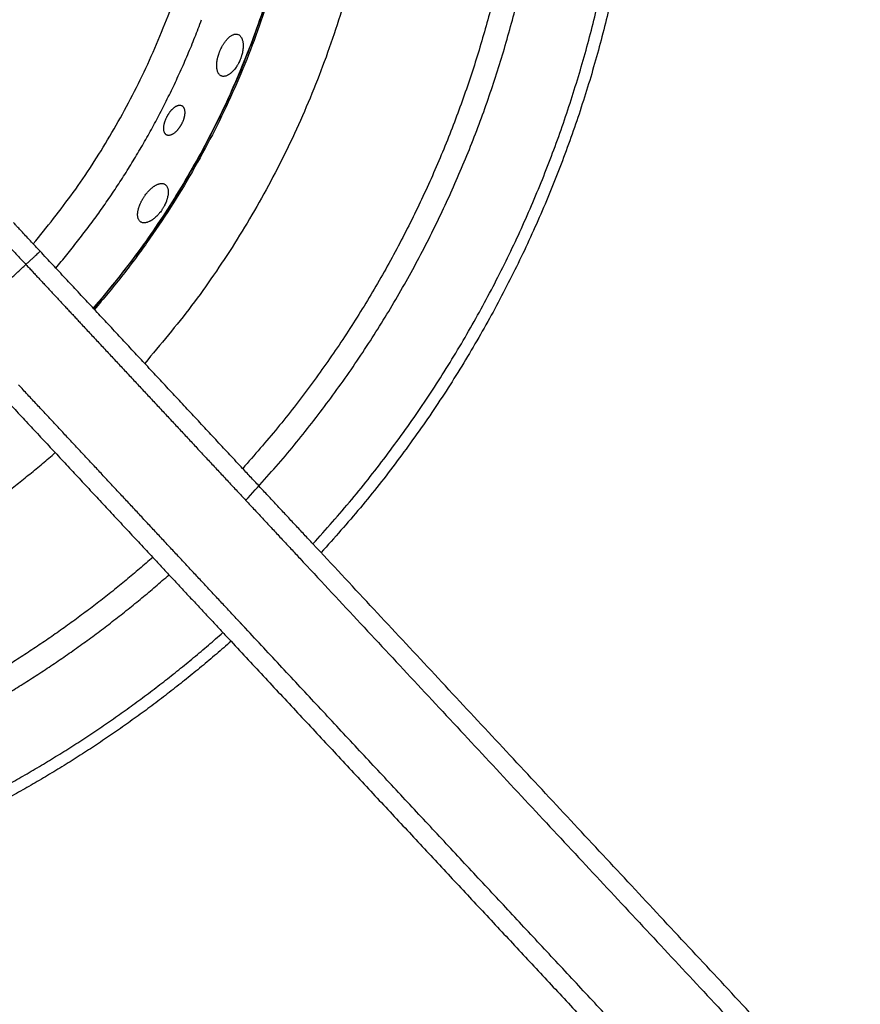
# Model space of a CAD drawing. Units: millimetres. Extents: x 0 to 1907, y 0 to 2179.
# Drawn here: x 190 to 233, y 1658 to 1709 of the extents above; entities that cross this region are included whole.
import ezdxf

# ---------------------------------------------------------------- set-up
doc = ezdxf.new("R2010")
doc.units = ezdxf.units.MM
doc.header["$MEASUREMENT"] = 0
doc.layers.add('PROIEZIONI 2D$Visible$Curves', color=7, linetype='Continuous', true_color=0x000000)

msp = doc.modelspace()

# ---------------------------------------------------------------- linework, layer by layer
at = {"layer": 'PROIEZIONI 2D$Visible$Curves', "color": 9, "lineweight": -3, "true_color": 0xb0c4de}
for points, weights, knots in [([(205.26, 1681.825), (221.543, 1699.61), (221.543, 1723.722), (221.543, 1747.834), (205.261, 1765.618)], [0.853967577192, 0.861341601109, 1, 0.861344011651, 0.853967833623], [246.234042, 246.234042, 246.234042, 292.371119, 292.371119, 338.507395, 338.507395, 338.507395]), ([(205.68, 1766.068), (222.156, 1748.1), (222.156, 1723.722), (222.156, 1699.345), (205.681, 1681.377)], [0.853953397297, 0.861207123373, 1, 0.861210535465, 0.853953754028], [-145.057668, -145.057668, -145.057668, -98.41968, -98.41968, -51.782838, -51.782838, -51.782838]), ([(201.8, 1684.069), (217.48, 1700.795), (217.48, 1723.722), (217.48, 1746.07), (202.48, 1762.636)], [0.853775812469, 0.859260660474, 1, 0.862325198465, 0.854078801278], [-134.836509, -134.836509, -134.836509, -91.074109, -91.074109, -48.264617, -48.264617, -48.264617]), ([(201.642, 1761.736), (216.254, 1745.538), (216.254, 1723.722), (216.254, 1701.908), (201.643, 1685.709)], [0.854118327437, 0.862649163532, 1, 0.862655824624, 0.854119155179], [47.342924, 47.342924, 47.342924, 89.14883, 89.14883, 130.952708, 130.952708, 130.952708])]:
    msp.add_rational_spline(points, weights, degree=2, knots=knots, dxfattribs=at)
at = {"layer": 'PROIEZIONI 2D$Visible$Curves', "color": 250, "lineweight": -3, "true_color": 0x1e1e1e}
for points, weights, knots in [([(196.601, 1756.331), (200.14, 1752.305), (202.732, 1747.614), (219.537, 1717.207), (196.601, 1691.112)], [0.932777565537, 0.960167442492, 1, 0.788093654975, 0.928335523375], [60.878734, 60.878734, 60.878734, 72.147214, 72.147214, 132.094717, 132.094717, 132.094717]), ([(193.955, 1753.492), (197.201, 1749.736), (199.561, 1745.368), (214.497, 1717.726), (193.955, 1693.951)], [0.932536605554, 0.959990985455, 1, 0.791280098791, 0.92423746948], [-209.948484, -209.948484, -209.948484, -199.51406, -199.51406, -145.079529, -145.079529, -145.079529]), ([(200.152, 1744.435), (205.125, 1734.675), (205.125, 1723.722), (205.125, 1706.736), (194.016, 1693.885)], [0.874965326967, 0.909550760913, 1, 0.866392046517, 0.854678927651], [49.535295, 49.535295, 49.535295, 71.666997, 71.666997, 104.359051, 104.359051, 104.359051]), ([(127.559, 1686.043), (151.205, 1665.999), (179.538, 1678.574), (186.368, 1681.605), (191.995, 1686.521)], [0.93288886161, 0.818107838168, 1, 0.94913177793, 0.921466518581], [79.683901, 79.683901, 79.683901, 134.546574, 134.546574, 149.889548, 149.889548, 149.889548])]:
    msp.add_rational_spline(points, weights, degree=2, knots=knots, dxfattribs=at)
for points, weights in [([(193.965, 1753.504), (219.7, 1723.723), (193.966, 1693.941)], [0.971806403421, 0.735305846104, 0.971795466997]), ([(190.87, 1697.26), (213.192, 1723.723), (190.869, 1750.185)], [0.967539404654, 0.739559746539, 0.96755466515]), ([(192.027, 1696.018), (196.903, 1701.744), (199.532, 1708.79)], [0.969234999224, 0.910248917397, 0.88133985378])]:
    msp.add_rational_spline(points, weights, degree=2, dxfattribs=at)
for points, knots in [([(200.467, 1707.17), (200.475, 1707.19), (200.483, 1707.21), (200.492, 1707.23), (200.5, 1707.25), (200.509, 1707.269), (200.518, 1707.289), (200.536, 1707.327), (200.555, 1707.365), (200.575, 1707.402), (200.585, 1707.42), (200.595, 1707.439), (200.605, 1707.457), (200.615, 1707.475), (200.626, 1707.493), (200.637, 1707.51), (200.647, 1707.528), (200.658, 1707.545), (200.669, 1707.562), (200.68, 1707.579), (200.691, 1707.595), (200.702, 1707.611), (200.714, 1707.628), (200.725, 1707.643), (200.737, 1707.659), (200.748, 1707.674), (200.76, 1707.689), (200.771, 1707.704), (200.783, 1707.719), (200.794, 1707.733), (200.806, 1707.747), (200.818, 1707.761), (200.83, 1707.774), (200.842, 1707.787), (200.854, 1707.8), (200.866, 1707.813), (200.878, 1707.825), (200.89, 1707.837), (200.902, 1707.849), (200.914, 1707.86), (200.926, 1707.871), (200.939, 1707.882), (200.951, 1707.892), (200.963, 1707.903), (200.975, 1707.913), (200.987, 1707.922), (201.007, 1707.937), (201.026, 1707.95), (201.045, 1707.963), (201.064, 1707.975), (201.083, 1707.986), (201.102, 1707.996), (201.121, 1708.006), (201.14, 1708.014), (201.159, 1708.021), (201.177, 1708.028), (201.196, 1708.034), (201.214, 1708.039), (201.232, 1708.043), (201.249, 1708.046), (201.267, 1708.048), (201.284, 1708.05), (201.301, 1708.05), (201.318, 1708.049), (201.334, 1708.049), (201.351, 1708.046), (201.366, 1708.043), (201.382, 1708.039), (201.397, 1708.035), (201.411, 1708.029)], [-3.708053, -3.708053, -3.708053, -3.708053, -3.643395, -3.643395, -3.643395, -3.578825, -3.578825, -3.578825, -3.45028, -3.45028, -3.45028, -3.385992, -3.385992, -3.385992, -3.32148, -3.32148, -3.32148, -3.256844, -3.256844, -3.256844, -3.192193, -3.192193, -3.192193, -3.127641, -3.127641, -3.127641, -3.063297, -3.063297, -3.063297, -2.999188, -2.999188, -2.999188, -2.93489, -2.93489, -2.93489, -2.870388, -2.870388, -2.870388, -2.805772, -2.805772, -2.805772, -2.741141, -2.741141, -2.741141, -2.676599, -2.676599, -2.676599, -2.573703, -2.573703, -2.573703, -2.470987, -2.470987, -2.470987, -2.368091, -2.368091, -2.368091, -2.265378, -2.265378, -2.265378, -2.162717, -2.162717, -2.162717, -2.060003, -2.060003, -2.060003, -1.957403, -1.957403, -1.957403, -1.85725, -1.85725, -1.85725, -1.85725]), ([(201.411, 1708.029), (201.412, 1708.029), (201.412, 1708.029), (201.412, 1708.029), (201.444, 1708.016), (201.473, 1707.997), (201.5, 1707.973), (201.513, 1707.96), (201.526, 1707.947), (201.538, 1707.932), (201.55, 1707.917), (201.561, 1707.901), (201.572, 1707.883), (201.578, 1707.874), (201.583, 1707.864), (201.588, 1707.854)], [1.850803, 1.850803, 1.850803, 1.850803, 1.853367, 1.853367, 1.853367, 2.0716266, 2.0716266, 2.0716266, 2.1806307, 2.1806307, 2.1806307, 2.2897693, 2.2897693, 2.2897693, 2.3490635, 2.3490635, 2.3490635, 2.3490635]), ([(201.588, 1707.854), (201.593, 1707.845), (201.597, 1707.836), (201.601, 1707.827), (201.61, 1707.807), (201.618, 1707.785), (201.625, 1707.763), (201.632, 1707.741), (201.639, 1707.717), (201.644, 1707.692), (201.65, 1707.667), (201.654, 1707.641), (201.658, 1707.614), (201.66, 1707.599), (201.662, 1707.584), (201.663, 1707.568), (201.665, 1707.553), (201.666, 1707.537), (201.667, 1707.52), (201.668, 1707.488), (201.669, 1707.455), (201.668, 1707.42), (201.668, 1707.403), (201.667, 1707.386), (201.666, 1707.368), (201.665, 1707.351), (201.663, 1707.333), (201.662, 1707.315), (201.66, 1707.297), (201.658, 1707.278), (201.656, 1707.26), (201.654, 1707.241), (201.651, 1707.223), (201.648, 1707.204), (201.636, 1707.129), (201.62, 1707.052), (201.598, 1706.976), (201.593, 1706.956), (201.587, 1706.937), (201.581, 1706.918), (201.575, 1706.899), (201.569, 1706.879), (201.562, 1706.86), (201.556, 1706.841), (201.549, 1706.821), (201.542, 1706.802), (201.534, 1706.783), (201.527, 1706.764), (201.519, 1706.745)], [-1.358989, -1.358989, -1.358989, -1.358989, -1.308982, -1.308982, -1.308982, -1.199924, -1.199924, -1.199924, -1.090556, -1.090556, -1.090556, -0.980715, -0.980715, -0.980715, -0.919292, -0.919292, -0.919292, -0.857957, -0.857957, -0.857957, -0.735794, -0.735794, -0.735794, -0.674743, -0.674743, -0.674743, -0.613464, -0.613464, -0.613464, -0.552052, -0.552052, -0.552052, -0.490605, -0.490605, -0.490605, -0.245511, -0.245511, -0.245511, -0.184271, -0.184271, -0.184271, -0.122872, -0.122872, -0.122872, -0.061414, -0.061414, -0.061414, 0, 0, 0, 0]), ([(200.381, 1706.062), (200.372, 1706.08), (200.363, 1706.099), (200.356, 1706.12), (200.348, 1706.141), (200.341, 1706.165), (200.335, 1706.189), (200.332, 1706.201), (200.329, 1706.214), (200.326, 1706.227), (200.324, 1706.239), (200.321, 1706.253), (200.319, 1706.266), (200.317, 1706.279), (200.316, 1706.293), (200.314, 1706.307), (200.313, 1706.321), (200.311, 1706.336), (200.31, 1706.35), (200.309, 1706.365), (200.309, 1706.38), (200.308, 1706.395), (200.308, 1706.41), (200.308, 1706.425), (200.308, 1706.441), (200.308, 1706.456), (200.308, 1706.472), (200.309, 1706.488), (200.31, 1706.504), (200.31, 1706.52), (200.312, 1706.537), (200.313, 1706.553), (200.314, 1706.569), (200.316, 1706.586), (200.318, 1706.603), (200.32, 1706.619), (200.322, 1706.636), (200.324, 1706.653), (200.327, 1706.671), (200.33, 1706.688), (200.332, 1706.705), (200.336, 1706.723), (200.339, 1706.74), (200.342, 1706.758), (200.346, 1706.776), (200.35, 1706.794), (200.354, 1706.811), (200.358, 1706.829), (200.362, 1706.847), (200.366, 1706.865), (200.371, 1706.883), (200.376, 1706.901), (200.381, 1706.919), (200.386, 1706.937), (200.391, 1706.955), (200.397, 1706.973), (200.402, 1706.991), (200.408, 1707.009), (200.414, 1707.027), (200.42, 1707.045), (200.426, 1707.063), (200.432, 1707.081), (200.439, 1707.099), (200.446, 1707.117), (200.453, 1707.135), (200.46, 1707.153), (200.467, 1707.17)], [-1.370273, -1.370273, -1.370273, -1.370273, -1.263359, -1.263359, -1.263359, -1.148747, -1.148747, -1.148747, -1.091615, -1.091615, -1.091615, -1.034347, -1.034347, -1.034347, -0.976884, -0.976884, -0.976884, -0.919299, -0.919299, -0.919299, -0.861666, -0.861666, -0.861666, -0.804058, -0.804058, -0.804058, -0.746547, -0.746547, -0.746547, -0.689197, -0.689197, -0.689197, -0.632043, -0.632043, -0.632043, -0.574767, -0.574767, -0.574767, -0.517289, -0.517289, -0.517289, -0.459686, -0.459686, -0.459686, -0.402037, -0.402037, -0.402037, -0.344425, -0.344425, -0.344425, -0.286925, -0.286925, -0.286925, -0.229608, -0.229608, -0.229608, -0.172462, -0.172462, -0.172462, -0.115131, -0.115131, -0.115131, -0.057618, -0.057618, -0.057618, 0, 0, 0, 0]), ([(201.519, 1706.745), (201.512, 1706.727), (201.505, 1706.709), (201.497, 1706.691), (201.489, 1706.673), (201.481, 1706.655), (201.473, 1706.638), (201.456, 1706.603), (201.439, 1706.568), (201.421, 1706.534), (201.412, 1706.517), (201.403, 1706.501), (201.393, 1706.484), (201.384, 1706.468), (201.374, 1706.451), (201.365, 1706.435), (201.355, 1706.419), (201.345, 1706.403), (201.335, 1706.388), (201.325, 1706.372), (201.315, 1706.357), (201.304, 1706.342), (201.284, 1706.312), (201.263, 1706.283), (201.241, 1706.255), (201.231, 1706.242), (201.22, 1706.228), (201.209, 1706.215), (201.198, 1706.202), (201.187, 1706.189), (201.176, 1706.176), (201.165, 1706.164), (201.153, 1706.152), (201.142, 1706.14), (201.131, 1706.128), (201.12, 1706.117), (201.108, 1706.106), (201.097, 1706.094), (201.086, 1706.084), (201.074, 1706.073), (201.063, 1706.063), (201.051, 1706.053), (201.04, 1706.044), (201.029, 1706.034), (201.017, 1706.025), (201.006, 1706.016), (200.995, 1706.007), (200.983, 1705.999), (200.972, 1705.991), (200.949, 1705.975), (200.927, 1705.961), (200.904, 1705.948), (200.893, 1705.942), (200.882, 1705.936), (200.871, 1705.93), (200.86, 1705.925), (200.849, 1705.92), (200.838, 1705.915), (200.816, 1705.905), (200.794, 1705.898), (200.773, 1705.892), (200.752, 1705.886), (200.731, 1705.881), (200.711, 1705.879), (200.691, 1705.876), (200.671, 1705.875), (200.651, 1705.875), (200.632, 1705.876), (200.613, 1705.878), (200.595, 1705.882), (200.58, 1705.886), (200.564, 1705.891), (200.55, 1705.896)], [-1.871941, -1.871941, -1.871941, -1.871941, -1.813312, -1.813312, -1.813312, -1.754895, -1.754895, -1.754895, -1.637994, -1.637994, -1.637994, -1.579288, -1.579288, -1.579288, -1.520497, -1.520497, -1.520497, -1.461706, -1.461706, -1.461706, -1.403005, -1.403005, -1.403005, -1.286135, -1.286135, -1.286135, -1.227707, -1.227707, -1.227707, -1.169089, -1.169089, -1.169089, -1.110346, -1.110346, -1.110346, -1.051548, -1.051548, -1.051548, -0.992776, -0.992776, -0.992776, -0.934107, -0.934107, -0.934107, -0.875622, -0.875622, -0.875622, -0.817337, -0.817337, -0.817337, -0.700432, -0.700432, -0.700432, -0.641905, -0.641905, -0.641905, -0.583406, -0.583406, -0.583406, -0.466702, -0.466702, -0.466702, -0.34997, -0.34997, -0.34997, -0.233284, -0.233284, -0.233284, -0.116644, -0.116644, -0.116644, -0.015361, -0.015361, -0.015361, -0.015361]), ([(200.543, 1705.899), (200.527, 1705.906), (200.511, 1705.915), (200.496, 1705.925), (200.481, 1705.935), (200.467, 1705.947), (200.453, 1705.961), (200.44, 1705.974), (200.427, 1705.989), (200.416, 1706.005), (200.41, 1706.013), (200.404, 1706.022), (200.399, 1706.03), (200.393, 1706.039), (200.388, 1706.048), (200.383, 1706.058), (200.382, 1706.059), (200.382, 1706.061), (200.381, 1706.062)], [0, 0, 0, 0, 0.1142411, 0.1142411, 0.1142411, 0.2285732, 0.2285732, 0.2285732, 0.3430341, 0.3430341, 0.3430341, 0.4001564, 0.4001564, 0.4001564, 0.4573381, 0.4573381, 0.4573381, 0.4650963, 0.4650963, 0.4650963, 0.4650963]), ([(197.752, 1703.809), (197.76, 1703.823), (197.767, 1703.837), (197.775, 1703.851), (197.783, 1703.865), (197.791, 1703.879), (197.799, 1703.892), (197.807, 1703.906), (197.815, 1703.919), (197.823, 1703.933), (197.832, 1703.946), (197.84, 1703.959), (197.849, 1703.972), (197.857, 1703.985), (197.866, 1703.997), (197.875, 1704.01), (197.884, 1704.022), (197.893, 1704.035), (197.902, 1704.047), (197.911, 1704.059), (197.92, 1704.071), (197.929, 1704.082), (197.938, 1704.094), (197.948, 1704.105), (197.957, 1704.116), (197.967, 1704.127), (197.976, 1704.138), (197.986, 1704.149), (197.995, 1704.159), (198.005, 1704.17), (198.015, 1704.18), (198.034, 1704.2), (198.053, 1704.218), (198.073, 1704.236), (198.082, 1704.244), (198.092, 1704.253), (198.102, 1704.261), (198.112, 1704.269), (198.121, 1704.276), (198.131, 1704.284), (198.141, 1704.291), (198.151, 1704.298), (198.16, 1704.305), (198.17, 1704.312), (198.18, 1704.318), (198.189, 1704.324), (198.205, 1704.334), (198.22, 1704.342), (198.235, 1704.35), (198.243, 1704.354), (198.25, 1704.357), (198.258, 1704.361), (198.265, 1704.364), (198.272, 1704.367), (198.28, 1704.37), (198.294, 1704.376), (198.309, 1704.381), (198.323, 1704.385), (198.337, 1704.389), (198.351, 1704.392), (198.365, 1704.394), (198.379, 1704.396), (198.392, 1704.397), (198.405, 1704.397), (198.418, 1704.397), (198.43, 1704.396), (198.443, 1704.394), (198.467, 1704.391), (198.489, 1704.384), (198.51, 1704.373)], [-2.740237, -2.740237, -2.740237, -2.740237, -2.692517, -2.692517, -2.692517, -2.644766, -2.644766, -2.644766, -2.597069, -2.597069, -2.597069, -2.54951, -2.54951, -2.54951, -2.502148, -2.502148, -2.502148, -2.454695, -2.454695, -2.454695, -2.407071, -2.407071, -2.407071, -2.359345, -2.359345, -2.359345, -2.311597, -2.311597, -2.311597, -2.26391, -2.26391, -2.26391, -2.168975, -2.168975, -2.168975, -2.121531, -2.121531, -2.121531, -2.073942, -2.073942, -2.073942, -2.026274, -2.026274, -2.026274, -1.978597, -1.978597, -1.978597, -1.902283, -1.902283, -1.902283, -1.864293, -1.864293, -1.864293, -1.826335, -1.826335, -1.826335, -1.750252, -1.750252, -1.750252, -1.674188, -1.674188, -1.674188, -1.598266, -1.598266, -1.598266, -1.522262, -1.522262, -1.522262, -1.371656, -1.371656, -1.371656, -1.371656]), ([(198.51, 1704.373), (198.511, 1704.373), (198.511, 1704.372), (198.511, 1704.372), (198.522, 1704.367), (198.532, 1704.36), (198.541, 1704.353), (198.551, 1704.346), (198.56, 1704.337), (198.569, 1704.328), (198.577, 1704.319), (198.585, 1704.309), (198.593, 1704.298), (198.6, 1704.287), (198.607, 1704.276), (198.613, 1704.263)], [1.3685811, 1.3685811, 1.3685811, 1.3685811, 1.3700028, 1.3700028, 1.3700028, 1.4464802, 1.4464802, 1.4464802, 1.5230254, 1.5230254, 1.5230254, 1.599575, 1.599575, 1.599575, 1.6743791, 1.6743791, 1.6743791, 1.6743791]), ([(197.722, 1702.867), (197.71, 1702.873), (197.699, 1702.88), (197.689, 1702.889), (197.684, 1702.893), (197.679, 1702.898), (197.674, 1702.903), (197.669, 1702.907), (197.664, 1702.913), (197.66, 1702.918), (197.651, 1702.929), (197.642, 1702.94), (197.635, 1702.953), (197.627, 1702.966), (197.62, 1702.98), (197.614, 1702.995), (197.608, 1703.009), (197.603, 1703.025), (197.598, 1703.042), (197.594, 1703.059), (197.59, 1703.076), (197.587, 1703.095), (197.585, 1703.113), (197.583, 1703.132), (197.581, 1703.152), (197.58, 1703.172), (197.58, 1703.193), (197.58, 1703.215), (197.581, 1703.237), (197.582, 1703.259), (197.585, 1703.282), (197.587, 1703.305), (197.59, 1703.328), (197.594, 1703.352), (197.598, 1703.376), (197.603, 1703.401), (197.609, 1703.426), (197.614, 1703.45), (197.621, 1703.475), (197.628, 1703.501), (197.632, 1703.514), (197.636, 1703.526), (197.64, 1703.539), (197.644, 1703.552), (197.648, 1703.565), (197.653, 1703.578), (197.657, 1703.591), (197.662, 1703.604), (197.667, 1703.617), (197.671, 1703.63), (197.676, 1703.643), (197.682, 1703.656), (197.692, 1703.682), (197.703, 1703.707), (197.715, 1703.733), (197.721, 1703.746), (197.727, 1703.758), (197.733, 1703.771), (197.739, 1703.784), (197.746, 1703.796), (197.752, 1703.809)], [-1.35998, -1.35998, -1.35998, -1.35998, -1.2753, -1.2753, -1.2753, -1.23298, -1.23298, -1.23298, -1.190646, -1.190646, -1.190646, -1.105821, -1.105821, -1.105821, -1.021099, -1.021099, -1.021099, -0.936174, -0.936174, -0.936174, -0.851085, -0.851085, -0.851085, -0.766216, -0.766216, -0.766216, -0.681289, -0.681289, -0.681289, -0.595921, -0.595921, -0.595921, -0.510553, -0.510553, -0.510553, -0.425601, -0.425601, -0.425601, -0.340634, -0.340634, -0.340634, -0.297971, -0.297971, -0.297971, -0.255257, -0.255257, -0.255257, -0.212553, -0.212553, -0.212553, -0.169918, -0.169918, -0.169918, -0.085024, -0.085024, -0.085024, -0.042586, -0.042586, -0.042586, 0, 0, 0, 0]), ([(198.613, 1704.263), (198.613, 1704.263), (198.614, 1704.263), (198.614, 1704.263), (198.62, 1704.25), (198.626, 1704.237), (198.631, 1704.222), (198.636, 1704.208), (198.641, 1704.193), (198.645, 1704.178), (198.647, 1704.17), (198.648, 1704.162), (198.65, 1704.154), (198.652, 1704.145), (198.653, 1704.137), (198.654, 1704.128), (198.657, 1704.111), (198.659, 1704.093), (198.66, 1704.075), (198.661, 1704.063), (198.662, 1704.052), (198.662, 1704.04), (198.662, 1704.028), (198.662, 1704.016), (198.662, 1704.004), (198.662, 1703.991), (198.661, 1703.979), (198.66, 1703.966), (198.659, 1703.954), (198.658, 1703.941), (198.657, 1703.928), (198.656, 1703.915), (198.654, 1703.902), (198.652, 1703.888), (198.65, 1703.875), (198.648, 1703.862), (198.646, 1703.848), (198.643, 1703.834), (198.641, 1703.821), (198.638, 1703.807), (198.635, 1703.793), (198.632, 1703.779), (198.628, 1703.765), (198.625, 1703.751), (198.621, 1703.736), (198.617, 1703.722), (198.613, 1703.708), (198.609, 1703.693), (198.604, 1703.679), (198.599, 1703.665), (198.595, 1703.65), (198.59, 1703.636), (198.585, 1703.622), (198.579, 1703.607), (198.574, 1703.593), (198.569, 1703.579), (198.563, 1703.564), (198.557, 1703.55), (198.551, 1703.535), (198.545, 1703.521), (198.538, 1703.507), (198.532, 1703.492), (198.525, 1703.478), (198.518, 1703.464), (198.511, 1703.45), (198.504, 1703.436), (198.497, 1703.421)], [-1.065858, -1.065858, -1.065858, -1.065858, -1.064147, -1.064147, -1.064147, -0.987441, -0.987441, -0.987441, -0.910792, -0.910792, -0.910792, -0.872568, -0.872568, -0.872568, -0.834258, -0.834258, -0.834258, -0.757297, -0.757297, -0.757297, -0.709842, -0.709842, -0.709842, -0.662397, -0.662397, -0.662397, -0.61503, -0.61503, -0.61503, -0.567805, -0.567805, -0.567805, -0.520737, -0.520737, -0.520737, -0.473521, -0.473521, -0.473521, -0.426144, -0.426144, -0.426144, -0.378684, -0.378684, -0.378684, -0.331226, -0.331226, -0.331226, -0.283848, -0.283848, -0.283848, -0.236622, -0.236622, -0.236622, -0.189552, -0.189552, -0.189552, -0.142319, -0.142319, -0.142319, -0.094927, -0.094927, -0.094927, -0.047458, -0.047458, -0.047458, 0, 0, 0, 0]), ([(198.497, 1703.421), (198.49, 1703.409), (198.483, 1703.396), (198.476, 1703.383), (198.469, 1703.371), (198.462, 1703.358), (198.455, 1703.346), (198.448, 1703.334), (198.44, 1703.322), (198.433, 1703.31), (198.425, 1703.298), (198.418, 1703.286), (198.41, 1703.274), (198.402, 1703.262), (198.394, 1703.25), (198.386, 1703.239), (198.378, 1703.227), (198.37, 1703.216), (198.362, 1703.205), (198.353, 1703.194), (198.345, 1703.183), (198.336, 1703.172), (198.328, 1703.161), (198.319, 1703.151), (198.311, 1703.14), (198.302, 1703.13), (198.293, 1703.12), (198.285, 1703.11), (198.276, 1703.1), (198.267, 1703.091), (198.258, 1703.081), (198.241, 1703.063), (198.223, 1703.045), (198.205, 1703.028), (198.187, 1703.011), (198.169, 1702.995), (198.151, 1702.98), (198.133, 1702.966), (198.114, 1702.952), (198.096, 1702.939), (198.078, 1702.927), (198.06, 1702.916), (198.043, 1702.905), (198.033, 1702.9), (198.024, 1702.895), (198.014, 1702.89)], [-1.3804192, -1.3804192, -1.3804192, -1.3804192, -1.3371547, -1.3371547, -1.3371547, -1.2940307, -1.2940307, -1.2940307, -1.2510433, -1.2510433, -1.2510433, -1.2079205, -1.2079205, -1.2079205, -1.1646613, -1.1646613, -1.1646613, -1.1213218, -1.1213218, -1.1213218, -1.077964, -1.077964, -1.077964, -1.0346519, -1.0346519, -1.0346519, -0.9914495, -0.9914495, -0.9914495, -0.9484168, -0.9484168, -0.9484168, -0.8621742, -0.8621742, -0.8621742, -0.775505, -0.775505, -0.775505, -0.6888345, -0.6888345, -0.6888345, -0.6026206, -0.6026206, -0.6026206, -0.5561349, -0.5561349, -0.5561349, -0.5561349]), ([(198.014, 1702.89), (198.006, 1702.886), (197.998, 1702.882), (197.99, 1702.878), (197.973, 1702.871), (197.956, 1702.864), (197.939, 1702.858), (197.923, 1702.853), (197.906, 1702.849), (197.89, 1702.846), (197.874, 1702.843), (197.859, 1702.841), (197.844, 1702.84), (197.829, 1702.84), (197.814, 1702.84), (197.8, 1702.842), (197.786, 1702.844), (197.772, 1702.847), (197.759, 1702.851), (197.746, 1702.855), (197.734, 1702.86), (197.722, 1702.867)], [0.8242843, 0.8242843, 0.8242843, 0.8242843, 0.8639362, 0.8639362, 0.8639362, 0.9502394, 0.9502394, 0.9502394, 1.0363198, 1.0363198, 1.0363198, 1.1223716, 1.1223716, 1.1223716, 1.2084172, 1.2084172, 1.2084172, 1.2944128, 1.2944128, 1.2944128, 1.3804192, 1.3804192, 1.3804192, 1.3804192]), ([(196.556, 1699.658), (196.568, 1699.676), (196.58, 1699.694), (196.592, 1699.711), (196.604, 1699.729), (196.616, 1699.747), (196.629, 1699.764), (196.654, 1699.798), (196.68, 1699.832), (196.706, 1699.864), (196.719, 1699.881), (196.733, 1699.897), (196.746, 1699.912), (196.76, 1699.928), (196.774, 1699.944), (196.787, 1699.959), (196.801, 1699.974), (196.815, 1699.989), (196.829, 1700.003), (196.843, 1700.018), (196.857, 1700.032), (196.871, 1700.046), (196.886, 1700.059), (196.9, 1700.073), (196.914, 1700.086), (196.928, 1700.099), (196.942, 1700.111), (196.957, 1700.123), (196.971, 1700.136), (196.985, 1700.147), (196.999, 1700.159), (197.013, 1700.17), (197.028, 1700.181), (197.042, 1700.191), (197.056, 1700.202), (197.07, 1700.212), (197.084, 1700.222), (197.099, 1700.231), (197.113, 1700.24), (197.127, 1700.249), (197.141, 1700.258), (197.155, 1700.266), (197.169, 1700.274), (197.18, 1700.281), (197.192, 1700.287), (197.204, 1700.293)], [-3.708053, -3.708053, -3.708053, -3.708053, -3.643395, -3.643395, -3.643395, -3.578825, -3.578825, -3.578825, -3.45028, -3.45028, -3.45028, -3.385992, -3.385992, -3.385992, -3.32148, -3.32148, -3.32148, -3.256844, -3.256844, -3.256844, -3.192193, -3.192193, -3.192193, -3.127641, -3.127641, -3.127641, -3.063297, -3.063297, -3.063297, -2.999188, -2.999188, -2.999188, -2.93489, -2.93489, -2.93489, -2.870388, -2.870388, -2.870388, -2.805772, -2.805772, -2.805772, -2.741141, -2.741141, -2.741141, -2.687088, -2.687088, -2.687088, -2.687088]), ([(197.204, 1700.293), (197.206, 1700.294), (197.208, 1700.295), (197.21, 1700.296), (197.232, 1700.307), (197.254, 1700.317), (197.275, 1700.325), (197.296, 1700.334), (197.317, 1700.341), (197.337, 1700.347), (197.358, 1700.353), (197.378, 1700.357), (197.397, 1700.361), (197.417, 1700.364), (197.436, 1700.366), (197.455, 1700.367), (197.473, 1700.368), (197.491, 1700.368), (197.509, 1700.366), (197.526, 1700.365), (197.543, 1700.362), (197.559, 1700.358), (197.575, 1700.354), (197.591, 1700.349), (197.605, 1700.342), (197.62, 1700.336), (197.634, 1700.329), (197.647, 1700.32)], [1.0209648, 1.0209648, 1.0209648, 1.0209648, 1.0314539, 1.0314539, 1.0314539, 1.1343503, 1.1343503, 1.1343503, 1.2370657, 1.2370657, 1.2370657, 1.3399622, 1.3399622, 1.3399622, 1.4426744, 1.4426744, 1.4426744, 1.545336, 1.545336, 1.545336, 1.6480495, 1.6480495, 1.6480495, 1.75065, 1.75065, 1.75065, 1.852085, 1.852085, 1.852085, 1.852085]), ([(197.648, 1700.32), (197.676, 1700.301), (197.702, 1700.277), (197.723, 1700.248), (197.734, 1700.233), (197.744, 1700.218), (197.753, 1700.201), (197.754, 1700.199), (197.755, 1700.198), (197.755, 1700.196)], [-1.8546858, -1.8546858, -1.8546858, -1.8546858, -1.6364263, -1.6364263, -1.6364263, -1.5274221, -1.5274221, -1.5274221, -1.5170296, -1.5170296, -1.5170296, -1.5170296]), ([(197.755, 1700.196), (197.763, 1700.181), (197.77, 1700.164), (197.777, 1700.147), (197.784, 1700.127), (197.79, 1700.107), (197.795, 1700.086), (197.799, 1700.064), (197.803, 1700.042), (197.806, 1700.018), (197.809, 1699.995), (197.811, 1699.971), (197.811, 1699.945), (197.812, 1699.92), (197.812, 1699.893), (197.81, 1699.866), (197.809, 1699.851), (197.808, 1699.836), (197.806, 1699.82), (197.805, 1699.804), (197.803, 1699.788), (197.801, 1699.772), (197.796, 1699.74), (197.79, 1699.707), (197.783, 1699.674), (197.779, 1699.657), (197.775, 1699.64), (197.771, 1699.623), (197.766, 1699.606), (197.762, 1699.589), (197.757, 1699.571), (197.751, 1699.554), (197.746, 1699.536), (197.74, 1699.519), (197.734, 1699.501), (197.728, 1699.483), (197.722, 1699.465), (197.696, 1699.394), (197.665, 1699.322), (197.629, 1699.251), (197.62, 1699.233), (197.611, 1699.215), (197.602, 1699.197), (197.592, 1699.179), (197.582, 1699.162), (197.572, 1699.144), (197.562, 1699.126), (197.551, 1699.109), (197.541, 1699.091), (197.53, 1699.074), (197.519, 1699.056), (197.508, 1699.039)], [2.191023, 2.191023, 2.191023, 2.191023, 2.289769, 2.289769, 2.289769, 2.399071, 2.399071, 2.399071, 2.508129, 2.508129, 2.508129, 2.617497, 2.617497, 2.617497, 2.727337, 2.727337, 2.727337, 2.788761, 2.788761, 2.788761, 2.850096, 2.850096, 2.850096, 2.972259, 2.972259, 2.972259, 3.03331, 3.03331, 3.03331, 3.094588, 3.094588, 3.094588, 3.156, 3.156, 3.156, 3.217448, 3.217448, 3.217448, 3.462542, 3.462542, 3.462542, 3.523782, 3.523782, 3.523782, 3.585181, 3.585181, 3.585181, 3.646639, 3.646639, 3.646639, 3.708053, 3.708053, 3.708053, 3.708053]), ([(196.388, 1698.395), (196.374, 1698.405), (196.36, 1698.417), (196.347, 1698.43), (196.334, 1698.443), (196.323, 1698.457), (196.312, 1698.473), (196.301, 1698.488), (196.292, 1698.505), (196.283, 1698.523), (196.279, 1698.532), (196.275, 1698.542), (196.272, 1698.552), (196.268, 1698.561), (196.265, 1698.571), (196.261, 1698.582), (196.255, 1698.602), (196.25, 1698.624), (196.247, 1698.647), (196.243, 1698.67), (196.24, 1698.695), (196.239, 1698.72), (196.238, 1698.732), (196.238, 1698.745), (196.238, 1698.758), (196.238, 1698.771), (196.238, 1698.784), (196.239, 1698.798), (196.239, 1698.812), (196.24, 1698.825), (196.241, 1698.84), (196.243, 1698.854), (196.244, 1698.868), (196.246, 1698.882), (196.248, 1698.897), (196.25, 1698.912), (196.252, 1698.927), (196.255, 1698.941), (196.258, 1698.957), (196.261, 1698.972), (196.264, 1698.987), (196.267, 1699.002), (196.271, 1699.018), (196.274, 1699.034), (196.278, 1699.049), (196.283, 1699.065), (196.287, 1699.081), (196.292, 1699.097), (196.296, 1699.113), (196.301, 1699.129), (196.306, 1699.145), (196.312, 1699.161), (196.317, 1699.177), (196.323, 1699.194), (196.329, 1699.21), (196.335, 1699.227), (196.342, 1699.243), (196.348, 1699.26), (196.355, 1699.277), (196.362, 1699.293), (196.369, 1699.31), (196.376, 1699.327), (196.384, 1699.344), (196.391, 1699.36), (196.399, 1699.377), (196.407, 1699.394), (196.415, 1699.411), (196.424, 1699.427), (196.432, 1699.444), (196.441, 1699.461), (196.449, 1699.477), (196.458, 1699.494), (196.467, 1699.51), (196.477, 1699.527), (196.486, 1699.543), (196.496, 1699.56), (196.505, 1699.576), (196.515, 1699.593), (196.525, 1699.609), (196.535, 1699.625), (196.545, 1699.641), (196.556, 1699.658)], [-1.83537, -1.83537, -1.83537, -1.83537, -1.721129, -1.721129, -1.721129, -1.606797, -1.606797, -1.606797, -1.492336, -1.492336, -1.492336, -1.435213, -1.435213, -1.435213, -1.378032, -1.378032, -1.378032, -1.263359, -1.263359, -1.263359, -1.148747, -1.148747, -1.148747, -1.091615, -1.091615, -1.091615, -1.034347, -1.034347, -1.034347, -0.976884, -0.976884, -0.976884, -0.919299, -0.919299, -0.919299, -0.861666, -0.861666, -0.861666, -0.804058, -0.804058, -0.804058, -0.746547, -0.746547, -0.746547, -0.689197, -0.689197, -0.689197, -0.632043, -0.632043, -0.632043, -0.574767, -0.574767, -0.574767, -0.517289, -0.517289, -0.517289, -0.459686, -0.459686, -0.459686, -0.402037, -0.402037, -0.402037, -0.344425, -0.344425, -0.344425, -0.286925, -0.286925, -0.286925, -0.229608, -0.229608, -0.229608, -0.172462, -0.172462, -0.172462, -0.115131, -0.115131, -0.115131, -0.057618, -0.057618, -0.057618, 0, 0, 0, 0]), ([(197.508, 1699.039), (197.497, 1699.023), (197.487, 1699.007), (197.475, 1698.991), (197.464, 1698.974), (197.453, 1698.959), (197.442, 1698.943), (197.419, 1698.912), (197.396, 1698.881), (197.371, 1698.851), (197.359, 1698.836), (197.347, 1698.822), (197.335, 1698.807), (197.322, 1698.793), (197.31, 1698.779), (197.297, 1698.765), (197.284, 1698.751), (197.272, 1698.737), (197.259, 1698.724), (197.246, 1698.71), (197.233, 1698.697), (197.22, 1698.684), (197.194, 1698.659), (197.168, 1698.635), (197.142, 1698.612), (197.128, 1698.6), (197.115, 1698.589), (197.102, 1698.578), (197.089, 1698.567), (197.075, 1698.557), (197.062, 1698.547), (197.049, 1698.537), (197.036, 1698.527), (197.022, 1698.517), (197.009, 1698.508), (196.996, 1698.499), (196.982, 1698.49), (196.969, 1698.481), (196.956, 1698.473), (196.943, 1698.465), (196.93, 1698.457), (196.917, 1698.449), (196.904, 1698.442), (196.891, 1698.435), (196.878, 1698.428), (196.865, 1698.422), (196.852, 1698.415), (196.839, 1698.409), (196.827, 1698.404), (196.802, 1698.392), (196.777, 1698.383), (196.752, 1698.374), (196.74, 1698.37), (196.728, 1698.366), (196.716, 1698.363), (196.704, 1698.36), (196.692, 1698.357), (196.681, 1698.354), (196.657, 1698.349), (196.635, 1698.346), (196.613, 1698.344), (196.591, 1698.342), (196.57, 1698.342), (196.549, 1698.343), (196.529, 1698.344), (196.509, 1698.347), (196.49, 1698.351), (196.471, 1698.356), (196.453, 1698.361), (196.436, 1698.369), (196.419, 1698.376), (196.403, 1698.385), (196.388, 1698.395)], [0, 0, 0, 0, 0.058629, 0.058629, 0.058629, 0.117045, 0.117045, 0.117045, 0.233947, 0.233947, 0.233947, 0.292653, 0.292653, 0.292653, 0.351444, 0.351444, 0.351444, 0.410234, 0.410234, 0.410234, 0.468936, 0.468936, 0.468936, 0.585806, 0.585806, 0.585806, 0.644234, 0.644234, 0.644234, 0.702851, 0.702851, 0.702851, 0.761595, 0.761595, 0.761595, 0.820392, 0.820392, 0.820392, 0.879165, 0.879165, 0.879165, 0.937833, 0.937833, 0.937833, 0.996318, 0.996318, 0.996318, 1.054603, 1.054603, 1.054603, 1.171509, 1.171509, 1.171509, 1.230036, 1.230036, 1.230036, 1.288535, 1.288535, 1.288535, 1.405238, 1.405238, 1.405238, 1.521971, 1.521971, 1.521971, 1.638657, 1.638657, 1.638657, 1.755296, 1.755296, 1.755296, 1.871941, 1.871941, 1.871941, 1.871941])]:
    msp.add_open_spline(points, degree=3, knots=knots, dxfattribs=at)
for points in [[(200.55, 1705.896), (200.548, 1705.897), (200.545, 1705.898), (200.543, 1705.899)], [(196.394, 1698.391), (196.392, 1698.393), (196.39, 1698.394), (196.388, 1698.395)]]:
    msp.add_open_spline(points, degree=3, dxfattribs=at)
at = {"layer": 'PROIEZIONI 2D$Visible$Curves', "color": 250, "lineweight": -3, "true_color": 0x333333}
for points in [[(188.446, 1698.392), (188.446, 1698.392), (190.492, 1696.198)], [(191.223, 1696.88), (189.859, 1698.342), (189.859, 1698.342)], [(191.223, 1696.88), (191.223, 1696.88), (190.492, 1696.198)]]:
    msp.add_rational_spline(points, [1, 0.707106781187, 1], degree=2, dxfattribs=at)
for points in [[(201.641, 1685.707), (196.432, 1691.294), (191.223, 1696.88)], [(187.201, 1693.129), (188.846, 1694.663), (190.492, 1696.198)], [(190.492, 1696.198), (191.89, 1694.698), (193.289, 1693.198)], [(193.289, 1693.198), (197.126, 1689.083), (200.963, 1684.969)], [(186.469, 1692.447), (191.743, 1686.792), (197.016, 1681.136)], [(197.761, 1681.804), (193.935, 1685.907), (190.109, 1690.01)], [(205.261, 1681.826), (203.451, 1683.767), (201.641, 1685.707)], [(200.963, 1684.969), (202.771, 1683.03), (204.578, 1681.092)], [(201.368, 1677.936), (199.565, 1679.87), (197.761, 1681.804)], [(252.41, 1631.265), (228.835, 1656.545), (205.261, 1681.826)], [(197.016, 1681.136), (199.03, 1678.977), (201.043, 1676.818)], [(204.578, 1681.092), (228.128, 1655.837), (251.678, 1630.583)], [(201.786, 1677.487), (201.577, 1677.712), (201.368, 1677.936)], [(231.855, 1645.242), (216.821, 1661.365), (201.786, 1677.487)], [(201.044, 1676.817), (215.195, 1661.642), (229.345, 1646.468)]]:
    msp.add_open_spline(points, degree=2, dxfattribs=at)
at = {"layer": 'PROIEZIONI 2D$Visible$Curves', "color": 9, "lineweight": -3, "true_color": 0xb0c4de}
for points, weights in [([(197.016, 1681.136), (191.644, 1676.404), (185.266, 1673.154)], [0.854406524716, 0.857827410262, 0.874965315935]), ([(185.822, 1672.062), (192.355, 1675.39), (197.854, 1680.241)], [0.874965315935, 0.857784652335, 0.854389540339]), ([(187.667, 1668.441), (194.709, 1672.029), (200.626, 1677.268)], [0.874965315935, 0.85766226225, 0.854341868324]), ([(201.044, 1676.82), (195.064, 1671.522), (187.945, 1667.895)], [0.85433509416, 0.857644573602, 0.874965315935])]:
    msp.add_rational_spline(points, weights, degree=2, dxfattribs=at)

doc.saveas('drawing.dxf')
